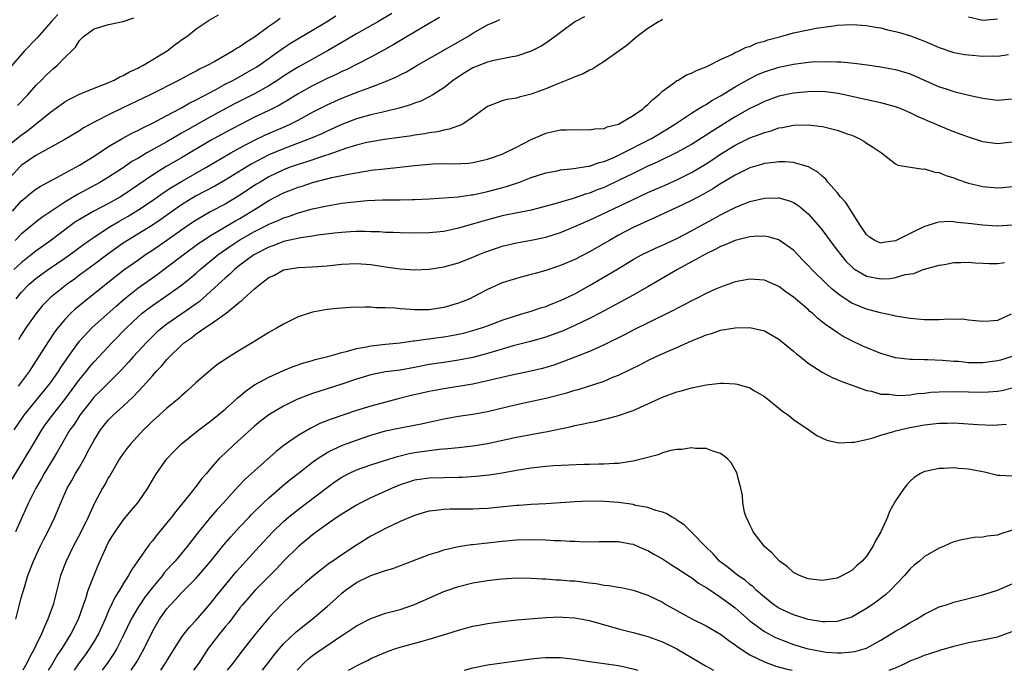
# Model space of a CAD drawing. Units: inches. Extents: x 2598000 to 2601000, y 1485000 to 1488000.
# Drawn here: x 2599181 to 2599316, y 1485000 to 1485089 of the extents above; entities that cross this region are included whole.
import ezdxf

# ---------------------------------------------------------------- set-up
doc = ezdxf.new("R2010")
doc.units = ezdxf.units.IN
doc.header["$MEASUREMENT"] = 0
doc.layers.add('LD25981485_2ft', color=216, linetype='Continuous')

msp = doc.modelspace()

# ---------------------------------------------------------------- linework, layer by layer
at = {"layer": 'LD25981485_2ft'}
for points, elevation in [([(2599179, 1485071.86), (2599181, 1485073.46), (2599181.91, 1485074.09), (2599185, 1485076.61), (2599187, 1485078.03), (2599187.61, 1485078.39), (2599189, 1485079.06), (2599191, 1485079.9), (2599192.44, 1485080.44), (2599193.75, 1485081), (2599194.55, 1485081.45), (2599195, 1485081.63), (2599195.85, 1485082.15), (2599197, 1485082.64), (2599197.23, 1485082.77), (2599197.69, 1485083), (2599201.05, 1485085), (2599202.13, 1485085.87), (2599203.29, 1485086.71), (2599203.71, 1485087), (2599205, 1485088.03), (2599206.79, 1485089.21), (2599208.06, 1485089.94)], 10576), ([(2599216.55, 1485089.45), (2599215.96, 1485089), (2599215, 1485088.35), (2599213, 1485086.87), (2599211.83, 1485086.17), (2599211, 1485085.55), (2599210.64, 1485085.36), (2599210.11, 1485085), (2599207.57, 1485083.57), (2599206.52, 1485083), (2599205.49, 1485082.51), (2599205, 1485082.24), (2599204.17, 1485081.83), (2599202.66, 1485081), (2599198.72, 1485079), (2599194.86, 1485077.14), (2599193, 1485076.22), (2599191.4, 1485075.4), (2599191, 1485075.21), (2599190.61, 1485075), (2599189.57, 1485074.43), (2599189, 1485074.04), (2599187, 1485072.83), (2599183, 1485070.67), (2599181, 1485069.26), (2599180.86, 1485069.14), (2599179, 1485067.1)], 10578), ([(2599186.01, 1485089.99), (2599185.1, 1485089), (2599183.19, 1485086.81), (2599181.44, 1485085), (2599179.38, 1485082.62)], 10572), ([(2599179.82, 1485063), (2599181, 1485064.38), (2599182.43, 1485065.57), (2599183, 1485066.02), (2599183.58, 1485066.42), (2599185, 1485067.19), (2599185.38, 1485067.38), (2599187, 1485068.24), (2599189, 1485069.33), (2599191, 1485070.57), (2599193, 1485071.89), (2599194.96, 1485073.04), (2599196.26, 1485073.74), (2599197, 1485074.09), (2599197.59, 1485074.41), (2599199.12, 1485075.12), (2599201, 1485076.12), (2599203, 1485077.19), (2599204.14, 1485077.86), (2599205, 1485078.28), (2599207.73, 1485079.73), (2599209, 1485080.42), (2599210.12, 1485081), (2599211.97, 1485082.03), (2599213.24, 1485082.76), (2599213.6, 1485083), (2599217, 1485085.44), (2599217.95, 1485086.05), (2599221, 1485087.84), (2599222.9, 1485089), (2599224.17, 1485089.83)], 10580), ([(2599238.39, 1485089.61), (2599237, 1485088.76), (2599233.99, 1485087), (2599232.13, 1485085.87), (2599230.59, 1485085), (2599229, 1485084.16), (2599225.58, 1485082.42), (2599225, 1485082.17), (2599224.23, 1485081.77), (2599223, 1485081.2), (2599221, 1485080.23), (2599219, 1485079.12), (2599217.7, 1485078.3), (2599216.43, 1485077.57), (2599215, 1485076.84), (2599213, 1485075.9), (2599211.08, 1485074.92), (2599209.77, 1485074.23), (2599207, 1485072.69), (2599203, 1485070.34), (2599200.88, 1485069.12), (2599199, 1485067.96), (2599197, 1485066.57), (2599195, 1485065.22), (2599194.64, 1485065), (2599193, 1485064.07), (2599190.96, 1485063), (2599189, 1485061.86), (2599188.47, 1485061.53), (2599187.74, 1485061), (2599185.06, 1485059), (2599183, 1485057.52), (2599182.36, 1485057), (2599181, 1485055.93), (2599179.98, 1485055)], 10584), ([(2599231.87, 1485090.13), (2599229.96, 1485089), (2599227, 1485087.33), (2599225.54, 1485086.46), (2599225, 1485086.16), (2599223.05, 1485085), (2599219, 1485082.78), (2599217.89, 1485082.11), (2599217, 1485081.54), (2599216.22, 1485081), (2599215, 1485080.23), (2599213, 1485079.13), (2599210.26, 1485077.74), (2599207, 1485075.96), (2599203.81, 1485074.19), (2599203, 1485073.7), (2599202.54, 1485073.46), (2599201, 1485072.54), (2599198.23, 1485071), (2599197, 1485070.26), (2599196.19, 1485069.81), (2599195, 1485068.95), (2599193, 1485067.66), (2599191.9, 1485067), (2599188.71, 1485065.29), (2599187, 1485064.26), (2599183.84, 1485062.16), (2599183, 1485061.52), (2599181, 1485059.85), (2599180.19, 1485059)], 10582), ([(2599180.49, 1485077.51), (2599181.9, 1485079), (2599183, 1485080.24), (2599183.79, 1485081), (2599184.38, 1485081.62), (2599185, 1485082.23), (2599185.43, 1485082.57), (2599185.93, 1485083), (2599187, 1485084.11), (2599187.94, 1485085), (2599188.46, 1485085.54), (2599189, 1485086.45), (2599189.54, 1485087), (2599191, 1485088.05), (2599193, 1485088.62), (2599195, 1485089.02), (2599196.46, 1485089.54)], 10574), ([(2599258.32, 1485089.68), (2599257, 1485089), (2599255, 1485087.54), (2599254.3, 1485087), (2599253, 1485086.06), (2599252.35, 1485085.65), (2599251, 1485084.96), (2599249, 1485084.3), (2599248.16, 1485084.16), (2599245.63, 1485083.63), (2599245, 1485083.47), (2599243, 1485082.67), (2599241.95, 1485082.05), (2599240.73, 1485081.27), (2599240.34, 1485081), (2599239, 1485079.94), (2599237.51, 1485079), (2599237, 1485078.7), (2599235.87, 1485078.13), (2599235, 1485077.83), (2599234.41, 1485077.59), (2599232.86, 1485077.14), (2599231, 1485076.69), (2599230.62, 1485076.62), (2599229, 1485076.24), (2599227, 1485075.68), (2599225, 1485074.9), (2599223, 1485073.99), (2599222.33, 1485073.67), (2599220.94, 1485073.06), (2599217, 1485071.58), (2599215, 1485070.73), (2599212.55, 1485069.45), (2599209, 1485067.27), (2599207.56, 1485066.44), (2599204.94, 1485065.06), (2599203, 1485063.86), (2599201.76, 1485063), (2599200.15, 1485061.85), (2599199, 1485061.1), (2599195.58, 1485059), (2599195, 1485058.62), (2599192.89, 1485057.11), (2599191, 1485055.69), (2599189, 1485054.21), (2599188.3, 1485053.7), (2599187.29, 1485053), (2599185, 1485051.15), (2599184.83, 1485051), (2599183.94, 1485050.06), (2599183, 1485048.92), (2599181.63, 1485047), (2599181, 1485046.01), (2599180.63, 1485045.37)], 10588), ([(2599315, 1485089.35), (2599313, 1485089.19), (2599311, 1485089.63)], 10590), ([(2599180.03, 1485033), (2599181.24, 1485034.76), (2599181.41, 1485035), (2599183, 1485036.99), (2599184.67, 1485039), (2599185, 1485039.44), (2599186.1, 1485041), (2599186.44, 1485041.56), (2599187.24, 1485042.76), (2599188.84, 1485045), (2599189, 1485045.19), (2599190.7, 1485047), (2599194.01, 1485049.99), (2599195.18, 1485051), (2599197, 1485052.45), (2599199, 1485053.87), (2599199.67, 1485054.33), (2599201, 1485055.31), (2599203.24, 1485057), (2599205.4, 1485058.6), (2599205.98, 1485059), (2599207, 1485059.67), (2599208.63, 1485060.63), (2599210.34, 1485061.66), (2599211, 1485062.02), (2599211.62, 1485062.38), (2599212.65, 1485063), (2599213.62, 1485063.62), (2599215, 1485064.47), (2599217, 1485065.51), (2599218.08, 1485065.92), (2599219, 1485066.3), (2599219.54, 1485066.46), (2599221, 1485066.96), (2599223.63, 1485067.63), (2599225, 1485067.9), (2599226.15, 1485068.15), (2599228.56, 1485068.56), (2599229, 1485068.62), (2599230.84, 1485068.84), (2599232.95, 1485069.05), (2599235, 1485069.28), (2599237, 1485069.48), (2599237.51, 1485069.51), (2599239, 1485069.55), (2599240.47, 1485069.53), (2599242.38, 1485069.62), (2599243, 1485069.69), (2599245, 1485070.14), (2599247, 1485070.82), (2599247.4, 1485071), (2599249, 1485071.79), (2599251, 1485072.84), (2599252.49, 1485073.51), (2599253, 1485073.72), (2599255, 1485074.17), (2599255.82, 1485074.18), (2599257, 1485074.24), (2599259, 1485074.18), (2599259.71, 1485074.29), (2599261, 1485074.37), (2599261.43, 1485074.57), (2599263, 1485074.96), (2599265, 1485076.12), (2599266.28, 1485077), (2599266.64, 1485077.36), (2599267, 1485077.63), (2599267.67, 1485078.33), (2599268.52, 1485079), (2599269, 1485079.47), (2599270.67, 1485080.67), (2599271, 1485080.93), (2599271.15, 1485081), (2599272.29, 1485081.71), (2599273, 1485081.95), (2599273.67, 1485082.33), (2599275, 1485082.81), (2599275.12, 1485082.88), (2599275.38, 1485083), (2599277, 1485083.85), (2599278.52, 1485084.52), (2599279, 1485084.78), (2599279.53, 1485085), (2599280.5, 1485085.5), (2599281, 1485085.63), (2599281.94, 1485086.06), (2599283, 1485086.36), (2599283.47, 1485086.53), (2599285.26, 1485087), (2599287, 1485087.49), (2599289, 1485087.92), (2599290.13, 1485088.13), (2599292.47, 1485088.47), (2599293, 1485088.53), (2599295, 1485088.64), (2599297, 1485088.51), (2599298.27, 1485088.27), (2599299, 1485088.16), (2599299.92, 1485087.92), (2599301, 1485087.68), (2599301.53, 1485087.53), (2599303.07, 1485087.07), (2599305, 1485086.35), (2599307, 1485085.49), (2599308.85, 1485084.85), (2599309, 1485084.81), (2599310.53, 1485084.53), (2599311, 1485084.46), (2599313, 1485084.3), (2599314.32, 1485084.32), (2599315, 1485084.3), (2599316.5, 1485084.5)], 10592), ([(2599180.29, 1485051), (2599181, 1485051.85), (2599182.11, 1485053), (2599183, 1485053.75), (2599184.71, 1485055), (2599187, 1485056.56), (2599187.62, 1485057), (2599189.56, 1485058.44), (2599190.33, 1485059), (2599191, 1485059.46), (2599193, 1485060.76), (2599194.39, 1485061.61), (2599195.66, 1485062.34), (2599197, 1485063.15), (2599199, 1485064.47), (2599200.49, 1485065.51), (2599201.69, 1485066.31), (2599203, 1485067.08), (2599206.36, 1485069), (2599209.75, 1485071), (2599211, 1485071.71), (2599213, 1485072.76), (2599214.52, 1485073.48), (2599217.31, 1485074.69), (2599217.99, 1485075), (2599219, 1485075.51), (2599221, 1485076.6), (2599223, 1485077.62), (2599225, 1485078.51), (2599227.49, 1485079.49), (2599229, 1485080.05), (2599231, 1485080.82), (2599232.53, 1485081.47), (2599233, 1485081.73), (2599233.86, 1485082.14), (2599235.31, 1485083), (2599237, 1485083.98), (2599242.31, 1485087), (2599243, 1485087.44), (2599245, 1485088.58), (2599246, 1485089), (2599246.69, 1485089.31)], 10586), ([(2599269, 1485089.31), (2599268.82, 1485089.19), (2599268.47, 1485089), (2599267, 1485088.09), (2599265.54, 1485087), (2599265.26, 1485086.74), (2599264.19, 1485085.81), (2599261, 1485083.53), (2599260.12, 1485083), (2599259.44, 1485082.56), (2599259, 1485082.37), (2599258.14, 1485081.86), (2599257, 1485081.47), (2599256.71, 1485081.29), (2599254.41, 1485080.41), (2599253, 1485079.79), (2599251, 1485079.05), (2599249.34, 1485078.66), (2599249, 1485078.53), (2599247.65, 1485078.35), (2599247, 1485078.16), (2599245.59, 1485077.59), (2599245, 1485077.39), (2599243, 1485075.91), (2599241.65, 1485075), (2599241.22, 1485074.78), (2599241, 1485074.72), (2599239.75, 1485074.25), (2599239, 1485074.11), (2599238.12, 1485073.88), (2599237, 1485073.74), (2599236.39, 1485073.61), (2599235, 1485073.43), (2599234.63, 1485073.37), (2599230.85, 1485072.85), (2599229, 1485072.55), (2599228.42, 1485072.42), (2599227, 1485072.07), (2599225.66, 1485071.66), (2599223.22, 1485070.78), (2599222.61, 1485070.61), (2599220.2, 1485069.8), (2599219, 1485069.43), (2599217.8, 1485069), (2599217, 1485068.69), (2599215, 1485067.72), (2599213.78, 1485067), (2599213.3, 1485066.7), (2599210.89, 1485065.11), (2599209, 1485063.99), (2599207.04, 1485062.96), (2599205, 1485061.79), (2599203.83, 1485061), (2599201, 1485058.98), (2599199, 1485057.6), (2599198.08, 1485057), (2599197, 1485056.25), (2599195.1, 1485054.9), (2599193.97, 1485054.03), (2599192.65, 1485053), (2599191, 1485051.67), (2599190.13, 1485051), (2599188.42, 1485049.58), (2599187.82, 1485049), (2599187, 1485048.15), (2599186.03, 1485047), (2599185.58, 1485046.42), (2599184.77, 1485045.23), (2599183.38, 1485043), (2599182.09, 1485041), (2599180.59, 1485039)], 10590), ([(2599179.77, 1485026.23), (2599181.47, 1485029), (2599182.63, 1485031), (2599183.83, 1485033), (2599184.31, 1485033.69), (2599185.28, 1485035), (2599187, 1485037.18), (2599189, 1485039.89), (2599189.92, 1485041), (2599190.38, 1485041.62), (2599191, 1485042.34), (2599193.48, 1485045), (2599195.47, 1485047), (2599197, 1485048.46), (2599197.62, 1485049), (2599198.38, 1485049.62), (2599199, 1485050.08), (2599201, 1485051.42), (2599203, 1485052.85), (2599204.19, 1485053.81), (2599205, 1485054.49), (2599205.56, 1485055), (2599207.97, 1485057), (2599208.56, 1485057.44), (2599209.75, 1485058.25), (2599211, 1485059.09), (2599213, 1485060.21), (2599214.58, 1485061), (2599215, 1485061.22), (2599216.26, 1485061.74), (2599217, 1485062.09), (2599217.7, 1485062.3), (2599219, 1485062.78), (2599219.18, 1485062.82), (2599221, 1485063.32), (2599223, 1485063.76), (2599225, 1485064.09), (2599226.26, 1485064.26), (2599228.49, 1485064.49), (2599230.58, 1485064.58), (2599233, 1485064.58), (2599234.61, 1485064.61), (2599235, 1485064.61), (2599237, 1485064.71), (2599240.99, 1485064.99), (2599242.75, 1485065.25), (2599243, 1485065.26), (2599244.42, 1485065.58), (2599245, 1485065.69), (2599247.6, 1485066.4), (2599249.39, 1485067), (2599251, 1485067.61), (2599253, 1485068.28), (2599254.57, 1485068.57), (2599255, 1485068.67), (2599256.85, 1485068.85), (2599258.8, 1485069.2), (2599259, 1485069.21), (2599260.31, 1485069.69), (2599261, 1485069.82), (2599262.41, 1485070.41), (2599263, 1485070.68), (2599267.49, 1485073), (2599269.69, 1485074.31), (2599270.81, 1485075), (2599273, 1485076.46), (2599273.88, 1485077), (2599274.56, 1485077.44), (2599275, 1485077.66), (2599275.81, 1485078.19), (2599277, 1485078.83), (2599279, 1485080.06), (2599280.85, 1485081.15), (2599282.19, 1485081.81), (2599283, 1485082.14), (2599285, 1485082.77), (2599287, 1485083.19), (2599289, 1485083.46), (2599289.49, 1485083.49), (2599291.56, 1485083.55), (2599293, 1485083.49), (2599293.49, 1485083.49), (2599295.32, 1485083.32), (2599297.09, 1485083.09), (2599299, 1485082.81), (2599301, 1485082.46), (2599301.79, 1485082.21), (2599303, 1485081.87), (2599307, 1485080.07), (2599307.83, 1485079.83), (2599309, 1485079.43), (2599309.36, 1485079.36), (2599311.07, 1485078.93), (2599313, 1485078.53), (2599315, 1485078.26), (2599317, 1485078.43)], 10594), ([(2599317, 1485072.5), (2599315, 1485072.27), (2599313, 1485072.55), (2599311, 1485073.18), (2599309, 1485073.91), (2599307, 1485074.72), (2599306.39, 1485075), (2599305.41, 1485075.41), (2599305, 1485075.6), (2599304.01, 1485076.01), (2599303, 1485076.53), (2599301.87, 1485077), (2599301, 1485077.33), (2599299, 1485077.88), (2599297.89, 1485078.11), (2599294.81, 1485078.81), (2599293.15, 1485079.15), (2599291.38, 1485079.38), (2599291, 1485079.42), (2599289, 1485079.41), (2599287, 1485079.19), (2599285, 1485078.78), (2599283, 1485078.07), (2599282.29, 1485077.71), (2599281, 1485077.09), (2599279, 1485075.97), (2599275.94, 1485074.06), (2599275, 1485073.42), (2599273, 1485072.17), (2599270.9, 1485071), (2599268.27, 1485069.73), (2599267, 1485069.17), (2599265, 1485068.2), (2599263, 1485067.21), (2599261, 1485066.28), (2599260.06, 1485065.94), (2599259, 1485065.49), (2599258.6, 1485065.4), (2599256.76, 1485064.76), (2599255, 1485064.27), (2599253.94, 1485063.94), (2599251, 1485063.16), (2599247, 1485062.35), (2599244.34, 1485061.66), (2599241, 1485060.67), (2599239, 1485060.23), (2599237, 1485060.05), (2599235, 1485060.01), (2599233, 1485060.03), (2599232.07, 1485060.07), (2599231, 1485060.09), (2599230.16, 1485060.16), (2599229, 1485060.18), (2599228.22, 1485060.22), (2599227, 1485060.21), (2599226.18, 1485060.18), (2599225, 1485060.1), (2599223.99, 1485059.99), (2599221.7, 1485059.7), (2599221, 1485059.59), (2599219.37, 1485059.37), (2599217, 1485058.84), (2599215.68, 1485058.32), (2599215, 1485058.09), (2599212.91, 1485057), (2599211, 1485055.58), (2599210.28, 1485055), (2599209.63, 1485054.37), (2599209, 1485053.84), (2599208.57, 1485053.43), (2599207, 1485051.99), (2599205.41, 1485050.59), (2599205, 1485050.31), (2599204.25, 1485049.75), (2599201, 1485047.51), (2599200.33, 1485047), (2599199.62, 1485046.39), (2599199, 1485045.8), (2599198.19, 1485045), (2599196.36, 1485043), (2599195.73, 1485042.27), (2599194.78, 1485041.22), (2599191.76, 1485038.24), (2599191, 1485037.51), (2599190.58, 1485037), (2599189.03, 1485035), (2599188.25, 1485033.75), (2599187.69, 1485033), (2599186.51, 1485031), (2599185.98, 1485030.02), (2599185, 1485028.43), (2599184.15, 1485027), (2599183.75, 1485026.25), (2599183, 1485025), (2599182.02, 1485023), (2599181.16, 1485021.16), (2599180.2, 1485019)], 10596), ([(2599180.24, 1485007), (2599181, 1485009.95), (2599181.43, 1485011.43), (2599181.93, 1485013), (2599182.69, 1485015), (2599183.62, 1485017), (2599184.08, 1485017.92), (2599184.65, 1485019), (2599185.62, 1485021), (2599186.46, 1485023), (2599187.32, 1485025), (2599187.94, 1485026.06), (2599188.46, 1485027), (2599189, 1485027.88), (2599189.66, 1485029), (2599190.33, 1485030.33), (2599191, 1485031.58), (2599191.88, 1485033), (2599192.37, 1485033.63), (2599193, 1485034.38), (2599193.62, 1485035), (2599195, 1485036.24), (2599196.43, 1485037.57), (2599197.75, 1485039), (2599199, 1485040.43), (2599199.52, 1485041), (2599200.25, 1485041.75), (2599201, 1485042.66), (2599201.18, 1485042.82), (2599201.33, 1485043), (2599203, 1485044.63), (2599203.42, 1485045), (2599204.36, 1485045.64), (2599205, 1485046.16), (2599206.21, 1485047), (2599207, 1485047.52), (2599209.13, 1485049), (2599211, 1485050.55), (2599211.26, 1485050.74), (2599211.52, 1485051), (2599213, 1485052.34), (2599213.79, 1485053), (2599215, 1485053.89), (2599215.75, 1485054.25), (2599217, 1485054.96), (2599219, 1485055.3), (2599221, 1485055.38), (2599223, 1485055.51), (2599225, 1485055.73), (2599227, 1485055.84), (2599229, 1485055.69), (2599231, 1485055.37), (2599231.34, 1485055.34), (2599233, 1485055.08), (2599235.02, 1485054.98), (2599237, 1485055.07), (2599239, 1485055.35), (2599241, 1485055.9), (2599243, 1485056.68), (2599243.72, 1485057), (2599244.63, 1485057.37), (2599246.1, 1485057.9), (2599247, 1485058.19), (2599249, 1485058.67), (2599251, 1485059.03), (2599253, 1485059.45), (2599255, 1485060.08), (2599257, 1485060.9), (2599258.46, 1485061.54), (2599259, 1485061.76), (2599265.78, 1485065), (2599267, 1485065.56), (2599269.4, 1485066.6), (2599271, 1485067.33), (2599273, 1485068.34), (2599275, 1485069.52), (2599275.91, 1485070.09), (2599277, 1485070.83), (2599279, 1485072.07), (2599281, 1485073.07), (2599282.43, 1485073.57), (2599283, 1485073.83), (2599283.94, 1485074.06), (2599285, 1485074.43), (2599285.51, 1485074.49), (2599287, 1485074.8), (2599289, 1485074.86), (2599291, 1485074.63), (2599291.52, 1485074.48), (2599293, 1485074.13), (2599294.37, 1485073.63), (2599295, 1485073.42), (2599296.01, 1485073), (2599296.63, 1485072.63), (2599297, 1485072.36), (2599297.83, 1485071.83), (2599299.08, 1485071), (2599301, 1485069.52), (2599301.33, 1485069.33), (2599304.79, 1485068.79), (2599305, 1485068.83), (2599306.38, 1485068.38), (2599307, 1485068.32), (2599307.92, 1485067.92), (2599309, 1485067.58), (2599309.42, 1485067.42), (2599311, 1485066.87), (2599313, 1485066.4), (2599315, 1485066.21), (2599315.73, 1485066.27), (2599317, 1485066.41)], 10598), ([(2599317, 1485061.11), (2599315, 1485060.95), (2599313, 1485061.11), (2599311, 1485061.34), (2599309.47, 1485061.47), (2599309, 1485061.55), (2599308.42, 1485061.58), (2599307, 1485061.52), (2599306.58, 1485061.42), (2599305.28, 1485061), (2599305, 1485060.92), (2599303, 1485059.97), (2599301, 1485058.94), (2599299.31, 1485058.69), (2599299, 1485058.61), (2599298.14, 1485059), (2599297.44, 1485059.44), (2599297, 1485059.82), (2599296.21, 1485061), (2599294.18, 1485064.18), (2599293.47, 1485065), (2599293, 1485065.58), (2599291.73, 1485067), (2599291.42, 1485067.42), (2599291, 1485067.76), (2599290.36, 1485068.36), (2599289.2, 1485069), (2599289.08, 1485069.08), (2599288.87, 1485069.13), (2599287, 1485069.68), (2599285.8, 1485069.8), (2599285, 1485069.78), (2599284.33, 1485069.67), (2599283, 1485069.55), (2599282.59, 1485069.41), (2599281, 1485068.97), (2599279, 1485067.97), (2599277, 1485066.76), (2599275.93, 1485066.07), (2599274.65, 1485065.35), (2599273, 1485064.48), (2599271, 1485063.5), (2599269.89, 1485063), (2599267.92, 1485062.08), (2599267, 1485061.69), (2599265, 1485060.76), (2599263, 1485059.7), (2599261.73, 1485059), (2599261, 1485058.56), (2599259, 1485057.43), (2599257, 1485056.4), (2599255, 1485055.54), (2599253, 1485054.86), (2599251.53, 1485054.47), (2599251, 1485054.3), (2599249.95, 1485054.05), (2599249, 1485053.79), (2599247, 1485053.17), (2599245, 1485052.24), (2599243, 1485051.2), (2599242.56, 1485051), (2599241, 1485050.4), (2599239, 1485049.81), (2599237, 1485049.49), (2599236.51, 1485049.49), (2599235, 1485049.47), (2599234.48, 1485049.52), (2599233, 1485049.6), (2599232.31, 1485049.69), (2599231, 1485049.74), (2599229.74, 1485049.74), (2599229, 1485049.82), (2599228.14, 1485049.86), (2599226.21, 1485049.79), (2599224.36, 1485049.64), (2599223, 1485049.5), (2599221, 1485049.14), (2599219, 1485048.49), (2599217, 1485047.52), (2599216.13, 1485047), (2599215, 1485046.38), (2599212.91, 1485045.09), (2599211, 1485043.95), (2599209.19, 1485042.81), (2599209, 1485042.67), (2599208, 1485042), (2599207, 1485041.2), (2599205, 1485039.49), (2599203.71, 1485038.29), (2599203, 1485037.68), (2599202.67, 1485037.33), (2599201, 1485035.97), (2599199.95, 1485035), (2599199, 1485034.17), (2599198.42, 1485033.58), (2599197.8, 1485033), (2599195.94, 1485031), (2599195.53, 1485030.47), (2599195, 1485029.76), (2599194.51, 1485029), (2599193.2, 1485026.8), (2599193, 1485026.48), (2599192.48, 1485025.52), (2599192.17, 1485025), (2599191.07, 1485022.93), (2599190.19, 1485021), (2599189.12, 1485018.88), (2599188.12, 1485017), (2599187.15, 1485015), (2599186.41, 1485013), (2599185.37, 1485009), (2599184.67, 1485007), (2599184.13, 1485005.87), (2599183.79, 1485005), (2599183, 1485003.4), (2599182.82, 1485003), (2599182.17, 1485001.83), (2599181.78, 1485001), (2599181.22, 1485000)], 10600), ([(2599184.76, 1485000), (2599185, 1485000.42), (2599185.95, 1485002.05), (2599186.61, 1485003), (2599187.87, 1485005), (2599188.23, 1485005.77), (2599188.86, 1485007), (2599189.54, 1485009), (2599189.85, 1485009.85), (2599190.2, 1485011), (2599191.57, 1485014.43), (2599192.7, 1485017), (2599193, 1485017.57), (2599193.53, 1485018.47), (2599193.88, 1485019), (2599195, 1485020.59), (2599196.09, 1485021.91), (2599197.01, 1485023), (2599198.37, 1485025), (2599199.35, 1485026.65), (2599199.58, 1485027), (2599201, 1485029), (2599201.96, 1485030.04), (2599203, 1485031.07), (2599205.4, 1485033), (2599206.3, 1485033.7), (2599207, 1485034.2), (2599208, 1485035), (2599209, 1485035.86), (2599210.27, 1485037), (2599210.64, 1485037.36), (2599211, 1485037.64), (2599211.72, 1485038.28), (2599213, 1485039.17), (2599215, 1485040.25), (2599217, 1485041.13), (2599218.31, 1485041.69), (2599219.79, 1485042.21), (2599221, 1485042.54), (2599221.35, 1485042.65), (2599223.07, 1485043.07), (2599225, 1485043.63), (2599225.8, 1485043.8), (2599227, 1485044.16), (2599228.4, 1485044.4), (2599229, 1485044.54), (2599231, 1485044.75), (2599233, 1485044.93), (2599234.8, 1485045.2), (2599235, 1485045.21), (2599236.55, 1485045.45), (2599237, 1485045.49), (2599237.56, 1485045.56), (2599239, 1485045.77), (2599240.06, 1485045.94), (2599241, 1485046.13), (2599241.71, 1485046.29), (2599243, 1485046.64), (2599244.17, 1485047), (2599245, 1485047.29), (2599247, 1485048.04), (2599249, 1485048.7), (2599250.04, 1485049), (2599251, 1485049.3), (2599252.27, 1485049.73), (2599253, 1485049.95), (2599253.75, 1485050.25), (2599255, 1485050.73), (2599257, 1485051.68), (2599259, 1485052.79), (2599262.73, 1485055), (2599265, 1485056.38), (2599266.12, 1485057), (2599267, 1485057.44), (2599268.06, 1485057.94), (2599269, 1485058.34), (2599269.45, 1485058.55), (2599271, 1485059.26), (2599273, 1485060.32), (2599274.72, 1485061.28), (2599276.02, 1485061.98), (2599277, 1485062.52), (2599277.99, 1485063), (2599279, 1485063.51), (2599279.88, 1485063.88), (2599281, 1485064.32), (2599283, 1485064.79), (2599284.83, 1485064.83), (2599285, 1485064.82), (2599286.43, 1485064.43), (2599287, 1485064.19), (2599287.73, 1485063.73), (2599289, 1485062.65), (2599290.72, 1485060.72), (2599291.59, 1485059.59), (2599291.99, 1485059), (2599293, 1485057.67), (2599293.48, 1485057), (2599294.17, 1485056.17), (2599295, 1485055.35), (2599295.19, 1485055.19), (2599295.47, 1485055), (2599297, 1485054.1), (2599299, 1485053.74), (2599300.22, 1485053.78), (2599301, 1485053.93), (2599302.34, 1485054.34), (2599303.52, 1485054.48), (2599304.79, 1485055), (2599305, 1485055.07), (2599307, 1485055.62), (2599307.71, 1485055.71), (2599309, 1485055.95), (2599309.95, 1485055.95), (2599311, 1485056), (2599311.93, 1485055.93), (2599313, 1485055.89), (2599313.85, 1485055.85), (2599315, 1485055.84), (2599315.96, 1485055.96)], 10602), ([(2599316.88, 1485048.88), (2599315, 1485048.02), (2599313.9, 1485047.9), (2599313, 1485047.85), (2599311.98, 1485047.98), (2599311, 1485048.06), (2599310.18, 1485048.18), (2599309, 1485048.16), (2599308.2, 1485048.2), (2599307, 1485048.08), (2599306.13, 1485048.12), (2599305, 1485048.08), (2599303, 1485048.27), (2599301, 1485048.61), (2599300.69, 1485048.69), (2599298.96, 1485049.04), (2599297, 1485049.54), (2599295, 1485050.38), (2599293.42, 1485051.42), (2599292.32, 1485052.32), (2599291.57, 1485053), (2599289.51, 1485055), (2599289, 1485055.56), (2599288.3, 1485056.3), (2599287, 1485057.64), (2599285.05, 1485059.05), (2599285, 1485059.07), (2599283.51, 1485059.51), (2599283, 1485059.59), (2599281.54, 1485059.54), (2599281, 1485059.47), (2599279, 1485058.97), (2599277.63, 1485058.37), (2599277, 1485058.15), (2599276.26, 1485057.74), (2599275, 1485057.16), (2599273, 1485056.04), (2599271.06, 1485055), (2599267, 1485052.62), (2599265, 1485051.48), (2599260.4, 1485049), (2599259, 1485048.28), (2599257, 1485047.33), (2599255.39, 1485046.61), (2599253, 1485045.73), (2599250.88, 1485045.12), (2599248.52, 1485044.52), (2599247, 1485044.08), (2599245, 1485043.47), (2599243, 1485042.94), (2599241, 1485042.55), (2599239, 1485042.26), (2599237, 1485041.95), (2599235, 1485041.55), (2599233, 1485041.2), (2599231, 1485040.94), (2599229, 1485040.56), (2599227, 1485039.96), (2599225, 1485039.27), (2599221, 1485037.99), (2599220.27, 1485037.73), (2599218.85, 1485037.15), (2599217, 1485036.26), (2599215, 1485035.08), (2599213.83, 1485034.17), (2599213, 1485033.51), (2599210.22, 1485031), (2599209, 1485029.82), (2599208.57, 1485029.43), (2599208.14, 1485029), (2599207, 1485027.71), (2599206.41, 1485027), (2599205.74, 1485026.26), (2599205, 1485025.27), (2599204.01, 1485024.01), (2599203, 1485022.75), (2599202.2, 1485021.8), (2599201.61, 1485021), (2599201, 1485020.24), (2599199.53, 1485018.47), (2599199, 1485017.75), (2599198.65, 1485017.35), (2599198.39, 1485017), (2599196.16, 1485013.84), (2599195.73, 1485013), (2599195, 1485011.88), (2599194.48, 1485011), (2599193.9, 1485010.1), (2599193, 1485008.17), (2599192.51, 1485007), (2599191.59, 1485005), (2599191, 1485004.01), (2599190.36, 1485003), (2599189.81, 1485002.19), (2599188.96, 1485001.04), (2599188.27, 1485000)], 10604), ([(2599317, 1485043.08), (2599315.43, 1485042.57), (2599315, 1485042.45), (2599313, 1485042.19), (2599311, 1485042.22), (2599309.64, 1485042.36), (2599309, 1485042.4), (2599307.47, 1485042.53), (2599305.37, 1485042.63), (2599305, 1485042.62), (2599303.33, 1485042.67), (2599303, 1485042.66), (2599301, 1485042.88), (2599299, 1485043.46), (2599296.5, 1485044.5), (2599295, 1485045.22), (2599293.82, 1485045.82), (2599293, 1485046.34), (2599292.08, 1485047), (2599291.43, 1485047.43), (2599291, 1485047.8), (2599290.31, 1485048.31), (2599289.6, 1485049), (2599289.26, 1485049.26), (2599289, 1485049.51), (2599287, 1485051.21), (2599285.93, 1485051.93), (2599285, 1485052.67), (2599283, 1485053.56), (2599281, 1485053.7), (2599279, 1485053.3), (2599277, 1485052.6), (2599276.31, 1485052.31), (2599275, 1485051.72), (2599273.58, 1485051), (2599273, 1485050.72), (2599271.88, 1485050.12), (2599269.73, 1485049), (2599265, 1485046.67), (2599263.9, 1485046.1), (2599261, 1485044.66), (2599260.4, 1485044.4), (2599259, 1485043.74), (2599255.59, 1485042.41), (2599254.11, 1485041.89), (2599252.57, 1485041.43), (2599250.95, 1485041.05), (2599248.57, 1485040.57), (2599245.96, 1485039.96), (2599245, 1485039.71), (2599243, 1485039.28), (2599239, 1485038.64), (2599237, 1485038.26), (2599234.35, 1485037.65), (2599232.74, 1485037.26), (2599229, 1485036.26), (2599227, 1485035.65), (2599223.53, 1485034.47), (2599222.1, 1485033.9), (2599220.76, 1485033.24), (2599219, 1485032.22), (2599217.1, 1485030.9), (2599215.97, 1485030.03), (2599213, 1485027.37), (2599212.61, 1485027), (2599211.76, 1485026.24), (2599210.77, 1485025.23), (2599208.76, 1485023), (2599207.91, 1485022.09), (2599206.98, 1485021), (2599205.2, 1485018.8), (2599203.79, 1485017), (2599202.12, 1485015), (2599201.58, 1485014.42), (2599200.64, 1485013.36), (2599200.38, 1485013), (2599199, 1485011.36), (2599197.96, 1485010.04), (2599197.26, 1485009), (2599197, 1485008.58), (2599196.1, 1485007), (2599195, 1485004.71), (2599194.12, 1485003), (2599193.71, 1485002.29), (2599192.91, 1485001.09), (2599192.13, 1485000)], 10606), ([(2599196.1, 1485000), (2599196.85, 1485001.15), (2599197.86, 1485003), (2599199, 1485005.31), (2599199.61, 1485006.39), (2599199.98, 1485007), (2599201, 1485008.44), (2599201.47, 1485009), (2599202.24, 1485009.76), (2599203, 1485010.62), (2599205, 1485012.63), (2599205.34, 1485013), (2599207, 1485014.91), (2599208.79, 1485017.21), (2599209.71, 1485018.29), (2599211, 1485019.67), (2599212.28, 1485021), (2599212.63, 1485021.37), (2599214.27, 1485023), (2599215, 1485023.68), (2599216.77, 1485025.23), (2599217.87, 1485026.13), (2599219, 1485027.03), (2599221, 1485028.57), (2599221.61, 1485029), (2599223, 1485029.87), (2599223.73, 1485030.27), (2599225.11, 1485030.89), (2599227, 1485031.6), (2599229, 1485032.28), (2599231, 1485032.86), (2599233, 1485033.27), (2599234.46, 1485033.54), (2599236.13, 1485033.87), (2599239, 1485034.49), (2599241, 1485034.86), (2599243, 1485035.16), (2599245, 1485035.54), (2599249, 1485036.46), (2599253, 1485037.33), (2599255.91, 1485038.09), (2599257, 1485038.43), (2599257.46, 1485038.54), (2599261, 1485039.69), (2599262.21, 1485040.21), (2599263, 1485040.51), (2599266.01, 1485041.99), (2599267, 1485042.51), (2599268.04, 1485043), (2599269.78, 1485043.78), (2599271, 1485044.29), (2599273, 1485045.2), (2599274.3, 1485045.7), (2599275, 1485046.05), (2599275.76, 1485046.24), (2599277, 1485046.68), (2599279, 1485047.01), (2599281, 1485047.04), (2599283, 1485046.58), (2599285, 1485045.43), (2599287, 1485043.8), (2599287.43, 1485043.43), (2599287.98, 1485043), (2599289, 1485042.17), (2599290.92, 1485040.92), (2599292.23, 1485040.23), (2599293, 1485039.92), (2599293.63, 1485039.63), (2599295.43, 1485039), (2599297, 1485038.41), (2599297.69, 1485038.31), (2599299, 1485037.92), (2599300.12, 1485037.88), (2599301, 1485037.74), (2599301.73, 1485037.73), (2599303, 1485037.82), (2599304.03, 1485037.97), (2599305, 1485038.05), (2599305.85, 1485038.15), (2599307, 1485038.23), (2599309, 1485038.26), (2599311, 1485038.2), (2599313, 1485038.18), (2599313.78, 1485038.22), (2599315, 1485038.33), (2599315.58, 1485038.42), (2599317, 1485038.75)], 10608), ([(2599200.15, 1485000), (2599200.82, 1485001), (2599201, 1485001.31), (2599202.04, 1485003), (2599203, 1485004.48), (2599203.38, 1485005), (2599204.09, 1485005.91), (2599205, 1485006.86), (2599207, 1485009.18), (2599207.79, 1485010.21), (2599208.43, 1485011), (2599210.5, 1485013.5), (2599211, 1485014.08), (2599213.67, 1485017), (2599215.53, 1485019), (2599217, 1485020.43), (2599217.67, 1485021), (2599219, 1485022.09), (2599223, 1485025.11), (2599224.11, 1485025.89), (2599225, 1485026.49), (2599225.95, 1485027), (2599227, 1485027.49), (2599229, 1485028.21), (2599231, 1485028.86), (2599232.64, 1485029.36), (2599234.26, 1485029.74), (2599235, 1485029.87), (2599238.35, 1485030.35), (2599239.57, 1485030.43), (2599241, 1485030.6), (2599243, 1485030.8), (2599245, 1485031.11), (2599249, 1485032.01), (2599252.7, 1485032.7), (2599253, 1485032.74), (2599256.52, 1485033.48), (2599257, 1485033.61), (2599258.18, 1485033.82), (2599259, 1485034.03), (2599259.84, 1485034.16), (2599261, 1485034.45), (2599261.46, 1485034.54), (2599263, 1485034.97), (2599265, 1485035.66), (2599267, 1485036.56), (2599269, 1485037.48), (2599271, 1485038.21), (2599271.64, 1485038.36), (2599273, 1485038.76), (2599275, 1485039.18), (2599277, 1485039.4), (2599277.41, 1485039.41), (2599279, 1485039.3), (2599279.27, 1485039.27), (2599281, 1485038.75), (2599281.65, 1485038.36), (2599283, 1485037.59), (2599285, 1485035.99), (2599285.54, 1485035.54), (2599286.29, 1485035), (2599287, 1485034.42), (2599289.09, 1485033), (2599290.21, 1485032.21), (2599291.57, 1485031.57), (2599293, 1485031.26), (2599293.23, 1485031.23), (2599295, 1485031.29), (2599295.32, 1485031.32), (2599297, 1485031.69), (2599297.91, 1485031.91), (2599299, 1485032.26), (2599300.77, 1485032.77), (2599301, 1485032.85), (2599301.57, 1485033), (2599302.73, 1485033.27), (2599305, 1485033.69), (2599306.19, 1485033.81), (2599307, 1485033.93), (2599308.07, 1485033.93), (2599309, 1485033.95), (2599312.28, 1485033.72), (2599314.34, 1485033.66), (2599315, 1485033.67), (2599316.21, 1485033.79)], 10610), ([(2599317, 1485026.65), (2599315.26, 1485026.74), (2599315, 1485026.75), (2599313.21, 1485027.21), (2599311, 1485027.62), (2599309.71, 1485027.71), (2599309, 1485027.79), (2599307.69, 1485027.69), (2599307, 1485027.7), (2599305.32, 1485027.32), (2599305, 1485027.27), (2599304.42, 1485027), (2599303.55, 1485026.45), (2599303, 1485025.96), (2599302.55, 1485025.45), (2599302.19, 1485025), (2599301, 1485023.28), (2599300.19, 1485021.81), (2599299.88, 1485021), (2599299, 1485019), (2599298.24, 1485017.76), (2599297.89, 1485017), (2599297, 1485015.67), (2599296.43, 1485015), (2599295.66, 1485014.34), (2599295, 1485013.72), (2599293.74, 1485013), (2599293, 1485012.65), (2599291, 1485012.33), (2599289, 1485012.55), (2599287.82, 1485013), (2599287, 1485013.41), (2599286.18, 1485014.18), (2599285.07, 1485015), (2599285, 1485015.06), (2599284.09, 1485016.09), (2599283.03, 1485017), (2599281.47, 1485019), (2599281.33, 1485019.33), (2599281, 1485019.95), (2599280.68, 1485020.68), (2599280.5, 1485021), (2599280.28, 1485021.72), (2599280.03, 1485023), (2599279.99, 1485023.99), (2599279.75, 1485025), (2599279.31, 1485026.69), (2599279.25, 1485027), (2599279, 1485027.52), (2599278.46, 1485028.46), (2599277.94, 1485029), (2599277.45, 1485029.45), (2599277, 1485029.77), (2599275.94, 1485030.06), (2599275, 1485030.43), (2599273.57, 1485030.43), (2599273, 1485030.53), (2599271.68, 1485030.32), (2599271, 1485030.32), (2599270.16, 1485030.16), (2599269, 1485029.84), (2599268.41, 1485029.59), (2599266.28, 1485029), (2599265, 1485028.7), (2599264.67, 1485028.67), (2599263, 1485028.4), (2599262.4, 1485028.4), (2599261, 1485028.29), (2599260.3, 1485028.3), (2599259, 1485028.25), (2599258.24, 1485028.24), (2599256.15, 1485028.15), (2599254.04, 1485028.04), (2599253, 1485027.97), (2599251, 1485027.76), (2599249, 1485027.44), (2599247, 1485027.07), (2599245.22, 1485026.78), (2599243.42, 1485026.58), (2599241.54, 1485026.46), (2599241, 1485026.44), (2599237, 1485026.36), (2599235, 1485026.09), (2599234.16, 1485025.84), (2599233, 1485025.45), (2599232.67, 1485025.33), (2599231.9, 1485025), (2599229, 1485023.68), (2599227.63, 1485023), (2599227, 1485022.67), (2599225, 1485021.44), (2599224.36, 1485021), (2599223, 1485020.04), (2599221, 1485018.59), (2599220.13, 1485017.87), (2599219.04, 1485017), (2599217, 1485014.96), (2599216.06, 1485013.94), (2599213.09, 1485011), (2599211.35, 1485009), (2599211, 1485008.56), (2599209.48, 1485006.52), (2599209, 1485005.97), (2599208.22, 1485005), (2599207, 1485003.42), (2599206.68, 1485003), (2599206.01, 1485001.99), (2599205.38, 1485001), (2599204.65, 1485000)], 10612), ([(2599317, 1485019.23), (2599315.32, 1485018.68), (2599315, 1485018.56), (2599313.6, 1485018.4), (2599313, 1485018.27), (2599311.79, 1485018.21), (2599310.08, 1485017.92), (2599309, 1485017.62), (2599308.56, 1485017.44), (2599307.58, 1485017), (2599307, 1485016.76), (2599305, 1485015.62), (2599304.27, 1485015), (2599303.56, 1485014.44), (2599303, 1485013.93), (2599302.21, 1485013), (2599300.33, 1485011), (2599299.63, 1485010.37), (2599298.5, 1485009.5), (2599297.8, 1485009), (2599297, 1485008.46), (2599295, 1485007.31), (2599294.04, 1485007), (2599293, 1485006.71), (2599291.36, 1485006.64), (2599291, 1485006.64), (2599289, 1485006.96), (2599287.47, 1485007.47), (2599287, 1485007.6), (2599285, 1485008.54), (2599284.71, 1485008.72), (2599284.31, 1485009), (2599283, 1485010.02), (2599281.88, 1485011), (2599281.45, 1485011.45), (2599281, 1485011.78), (2599280.35, 1485012.35), (2599279.36, 1485013), (2599278.08, 1485014.08), (2599276.84, 1485015), (2599275.99, 1485015.99), (2599274.91, 1485017), (2599273, 1485018.96), (2599271.98, 1485019.98), (2599271, 1485020.62), (2599270.79, 1485020.79), (2599270.35, 1485021), (2599269.53, 1485021.53), (2599269, 1485021.69), (2599268.08, 1485021.92), (2599267, 1485022.33), (2599265.36, 1485022.64), (2599265, 1485022.74), (2599263.01, 1485023.01), (2599261, 1485023.15), (2599259, 1485023.2), (2599257, 1485023.13), (2599255.02, 1485022.98), (2599253, 1485022.86), (2599251, 1485022.77), (2599249.36, 1485022.64), (2599249, 1485022.63), (2599245, 1485022.22), (2599243.84, 1485022.16), (2599243, 1485022.11), (2599239.88, 1485022.12), (2599239, 1485022.09), (2599237.93, 1485021.93), (2599237, 1485021.85), (2599236.32, 1485021.68), (2599235, 1485021.26), (2599233, 1485020.41), (2599231, 1485019.47), (2599229, 1485018.4), (2599227, 1485017.18), (2599225, 1485015.87), (2599223.78, 1485015), (2599223.31, 1485014.69), (2599221.17, 1485013), (2599220.04, 1485012.04), (2599219, 1485011.15), (2599217.89, 1485010.11), (2599217, 1485009.29), (2599216.7, 1485009), (2599215, 1485007.21), (2599213.17, 1485005), (2599211.31, 1485002.69), (2599210.06, 1485001), (2599209.29, 1485000)], 10614), ([(2599214.13, 1485000), (2599214.93, 1485001.07), (2599215.79, 1485002.21), (2599216.44, 1485003), (2599217, 1485003.63), (2599218.73, 1485005.27), (2599219.84, 1485006.16), (2599220.93, 1485007), (2599223, 1485008.74), (2599224.19, 1485009.81), (2599225, 1485010.58), (2599225.53, 1485011), (2599227, 1485012.03), (2599229, 1485013.01), (2599231, 1485013.68), (2599232.01, 1485013.99), (2599237, 1485015.89), (2599238.28, 1485016.28), (2599239, 1485016.52), (2599241, 1485016.97), (2599242.75, 1485017.25), (2599243, 1485017.27), (2599244.53, 1485017.47), (2599245, 1485017.51), (2599247, 1485017.73), (2599249, 1485017.91), (2599251, 1485017.96), (2599253, 1485017.91), (2599254.17, 1485017.83), (2599255, 1485017.82), (2599256.28, 1485017.72), (2599257, 1485017.72), (2599258.37, 1485017.63), (2599260.34, 1485017.66), (2599261, 1485017.68), (2599262.31, 1485017.69), (2599263, 1485017.66), (2599264.63, 1485017.37), (2599265, 1485017.29), (2599265.69, 1485017), (2599266.59, 1485016.59), (2599267, 1485016.44), (2599267.9, 1485015.9), (2599269, 1485015.28), (2599270.38, 1485014.38), (2599271, 1485014.03), (2599272.83, 1485012.83), (2599273, 1485012.74), (2599273.98, 1485011.98), (2599275, 1485011.38), (2599275.22, 1485011.22), (2599277, 1485010.04), (2599278.46, 1485009), (2599279, 1485008.58), (2599279.83, 1485007.83), (2599281, 1485006.81), (2599283, 1485005.31), (2599284.52, 1485004.52), (2599285.94, 1485003.94), (2599287, 1485003.56), (2599288.83, 1485003), (2599289.06, 1485002.94), (2599291, 1485002.57), (2599291.49, 1485002.51), (2599293, 1485002.41), (2599293.59, 1485002.41), (2599295, 1485002.54), (2599295.4, 1485002.6), (2599297, 1485003.06), (2599299, 1485004.13), (2599301, 1485005.36), (2599301.89, 1485005.89), (2599303, 1485006.54), (2599303.88, 1485007), (2599305, 1485007.72), (2599307, 1485008.69), (2599308.01, 1485009), (2599309, 1485009.33), (2599313, 1485010.35), (2599315, 1485010.98), (2599317, 1485011.86)], 10616), ([(2599218.87, 1485000), (2599219, 1485000.17), (2599219.81, 1485001), (2599220.43, 1485001.57), (2599221, 1485002.03), (2599221.56, 1485002.44), (2599225, 1485004.77), (2599225.36, 1485005), (2599227, 1485006.09), (2599229, 1485007.1), (2599231, 1485007.82), (2599233, 1485008.36), (2599234.99, 1485009.01), (2599239, 1485010.8), (2599239.54, 1485011), (2599241, 1485011.51), (2599243, 1485012), (2599245, 1485012.33), (2599246.5, 1485012.5), (2599247, 1485012.55), (2599249, 1485012.67), (2599251, 1485012.64), (2599252.54, 1485012.54), (2599253, 1485012.54), (2599254.43, 1485012.43), (2599255, 1485012.42), (2599256.3, 1485012.3), (2599257, 1485012.27), (2599259, 1485012), (2599259.9, 1485011.9), (2599261, 1485011.69), (2599261.65, 1485011.65), (2599263, 1485011.41), (2599263.36, 1485011.36), (2599265, 1485011.02), (2599267, 1485010.31), (2599269, 1485009.33), (2599269.56, 1485009), (2599271, 1485008.22), (2599273.06, 1485007.06), (2599275, 1485006.09), (2599276.9, 1485005), (2599277, 1485004.94), (2599278.1, 1485004.1), (2599279, 1485003.49), (2599279.27, 1485003.27), (2599281, 1485002.14), (2599283, 1485001.16), (2599284.59, 1485000.59), (2599286.14, 1485000.14), (2599286.83, 1485000)], 10618), ([(2599225.94, 1485000), (2599226.09, 1485000.09), (2599227, 1485000.6), (2599227.77, 1485001), (2599228.6, 1485001.4), (2599229, 1485001.61), (2599231.37, 1485002.63), (2599232.41, 1485003), (2599233, 1485003.19), (2599236.01, 1485004.01), (2599237, 1485004.26), (2599239.42, 1485005), (2599241, 1485005.53), (2599243, 1485006.05), (2599243.82, 1485006.18), (2599245, 1485006.41), (2599246.64, 1485006.64), (2599249.09, 1485006.91), (2599253, 1485007.24), (2599255, 1485007.32), (2599255.31, 1485007.31), (2599257, 1485007.21), (2599259, 1485006.83), (2599263, 1485005.71), (2599265, 1485005.18), (2599267, 1485004.63), (2599269, 1485003.89), (2599271, 1485002.93), (2599273, 1485001.78), (2599275, 1485000.59), (2599276.01, 1485000.01), (2599276.03, 1485000)], 10620), ([(2599300.15, 1485000), (2599301, 1485000.34), (2599302.43, 1485001), (2599303, 1485001.3), (2599304.24, 1485001.76), (2599305, 1485002.1), (2599305.71, 1485002.29), (2599307, 1485002.74), (2599307.21, 1485002.79), (2599307.9, 1485003), (2599309, 1485003.31), (2599311, 1485003.8), (2599312, 1485004), (2599313, 1485004.18), (2599315, 1485004.61), (2599317, 1485005.32)], 10618), ([(2599241.85, 1485000), (2599243, 1485000.33), (2599245, 1485000.74), (2599249, 1485001.29), (2599251, 1485001.58), (2599252.31, 1485001.69), (2599253, 1485001.78), (2599254.25, 1485001.75), (2599255, 1485001.76), (2599257, 1485001.51), (2599259, 1485001.19), (2599261, 1485000.95), (2599263, 1485000.67), (2599265, 1485000.21), (2599265.64, 1485000)], 10622)]:
    msp.add_lwpolyline(points, dxfattribs=dict(at, elevation=elevation))

doc.saveas('drawing.dxf')
